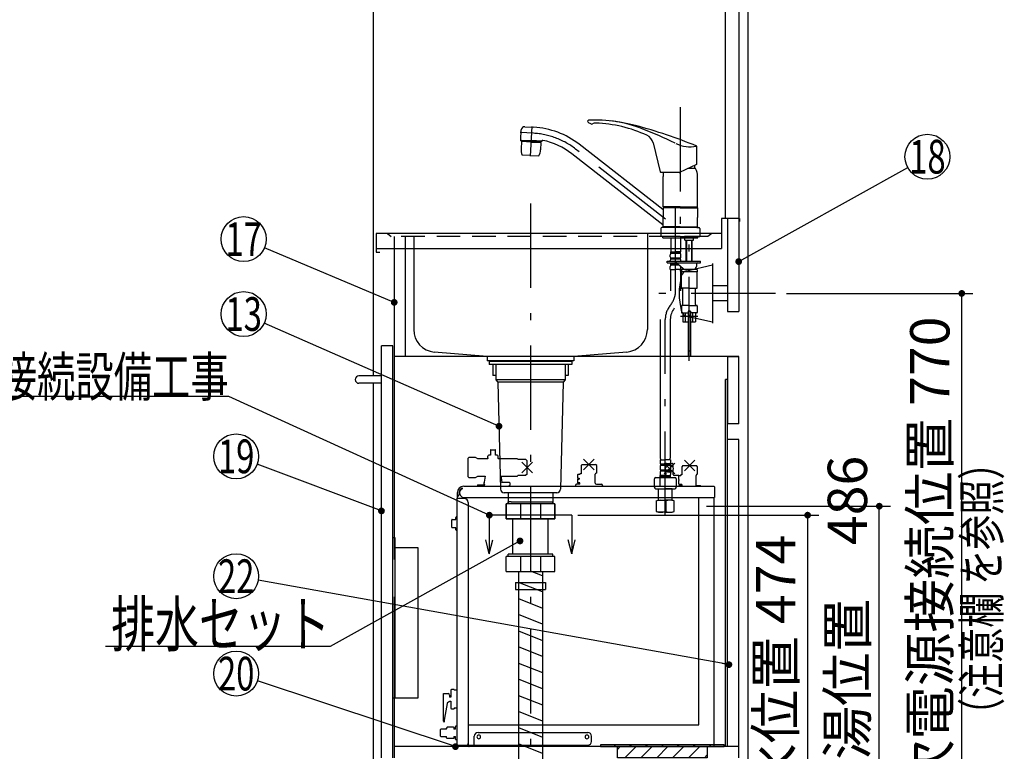
# Model space of a CAD drawing. Units: millimetres. Extents: x 210 to 6060, y -676 to 4222.
# Drawn here: x 2792 to 4107, y 936 to 1913 of the extents above; entities that cross this region are included whole.
import ezdxf

# ---------------------------------------------------------------- set-up
doc = ezdxf.new("R2010")
doc.units = ezdxf.units.MM
doc.header["$LTSCALE"] = 3.75
doc.linetypes.add('DASHDOT', pattern=[50.5, 30, -9, 2.5, -9])
doc.linetypes.add('HIDDEN', pattern=[12.6, 8.4, -4.2])
for name, color, linetype, lineweight in [('1', 7, 'Continuous', 9), ('128', 7, 'Continuous', 9), ('7', 4, 'Continuous', 9), ('8', 6, 'Continuous', 9)]:
    doc.layers.add(name, color=color, linetype=linetype, lineweight=lineweight)
for name, color, linetype, lineweight, true_color in [('17', 132, 'Continuous', 9, 0x00c0c0), ('2', 136, 'Continuous', 9, 0x008080), ('4', 56, 'Continuous', 9, 0x808000), ('5', 96, 'Continuous', 9, 0x008000), ('6', 16, 'Continuous', 9, 0x800000)]:
    doc.layers.add(name, color=color, linetype=linetype, lineweight=lineweight, true_color=true_color)
doc.styles.get("Standard").update_dxf_attribs({"font": 'txt', "bigfont": 'bigfont'})
doc.styles.add('ＭＳ ゴシック', font='txt')
doc.dimstyles.get("Standard").update_dxf_attribs({"dimtxt": 0.18, "dimasz": 0.18, "dimexe": 0.18, "dimexo": 0.0625, "dimgap": 0.09, "dimtad": 0, "dimtih": 1, "dimtoh": 1, "dimdec": 4, "dimzin": 0, "dimdsep": 46, "dimtxsty": 'Standard', "dimcen": 0.09, "dimadec": 0, "dimazin": 0, "dimtfac": 1, "dimtdec": 4, "dimtofl": 0, "dimtmove": 0, "dimatfit": 3, "dimfxl": 1, "dimtolj": 1, "dimtzin": 0, "dimarcsym": 0})

# ---------------------------------------------------------------- blocks, each defined once
blk = doc.blocks.new('G5')
at = {"layer": '1', "color": 7, "linetype": 'Continuous', "lineweight": 30}
for p, q in [((3419.4, 1251.5), (3419.4, 1200)), ((3529.4, 1251.5), (3529.4, 1200)), ((3419.4, 1200), (3414.7, 1218.8)), ((3419.4, 1200), (3424.1, 1218.8)), ((3529.4, 1200), (3524.7, 1218.8)), ((3529.4, 1200), (3534.1, 1218.8))]:
    blk.add_line(p, q, dxfattribs=at)
at = {"layer": '1', "color": 7, "linetype": 'DASHDOT', "lineweight": 30}
blk.add_line((3529.4, 1251.5), (3419.4, 1251.5), dxfattribs=at)
blk = doc.blocks.new('_DOT')
at = {"color": 0}
blk.add_line((-0.5, 0), (-1, 0), dxfattribs=at)
at = {"color": 0, "const_width": 0.5}
blk.add_lwpolyline([(-0.25, 0, 1), (0.25, 0, 1)], format="xyb", close=True, dxfattribs=at)
blk = doc.blocks.new('Dim38')
at = {"layer": '2', "color": 136, "linetype": 'Continuous', "lineweight": 30, "true_color": 0x008080}
for p, q in [((3537.4, 1251.5), (3859.4, 1251.5)), ((3844.4, 1251.5), (3844.4, 777.5)), ((3779.4, 777.5), (3859.4, 777.5))]:
    blk.add_line(p, q, dxfattribs=at)
at = {"layer": '2', "color": 136, "linetype": 'Continuous', "lineweight": 30, "true_color": 0x008080, "xscale": 9, "yscale": 9, "zscale": 9}
for p, rotation in [((3844.4, 1251.5), 89.99999999999959), ((3844.4, 777.5), 269.9999999999998)]:
    blk.add_blockref('_DOT', p, dxfattribs=dict(at, rotation=rotation))
at = {"layer": '2', "color": 136, "linetype": 'Continuous', "lineweight": 9, "true_color": 0x008080, "insert": (3844.4, 1014.5), "char_height": 52.5, "width": 2171.522, "attachment_point": 8, "rotation": 90, "style": 'ＭＳ ゴシック'}
blk.add_mtext('排水位置 474', dxfattribs=at)
blk = doc.blocks.new('G10')
at = {"layer": '7', "color": 4, "linetype": 'Continuous', "lineweight": 30}
for p, q in [((3732.9, 945), (3567.9, 945)), ((3567.9, 945), (3567.9, 942.5)), ((3567.9, 942.5), (3732.9, 942.5)), ((3732.9, 942.5), (3732.9, 945))]:
    blk.add_line(p, q, dxfattribs=at)
blk = doc.blocks.new('G11')
at = {"layer": '7', "color": 4, "linetype": 'Continuous', "lineweight": 30}
for p, q in [((3588, 945), (3585.5, 942.5)), ((3609.2, 945), (3606.7, 942.5)), ((3630.4, 945), (3627.9, 942.5)), ((3651.6, 945), (3649.1, 942.5)), ((3672.8, 945), (3670.3, 942.5)), ((3694.1, 945), (3691.6, 942.5)), ((3715.3, 945), (3712.8, 942.5))]:
    blk.add_line(p, q, dxfattribs=at)
blk = doc.blocks.new('G12')
at = {"layer": '7', "color": 4, "linetype": 'Continuous', "lineweight": 30}
for p, q in [((3594.2, 942.5), (3590.4, 938.6)), ((3615.5, 942.5), (3600.5, 927.5)), ((3636.7, 942.5), (3621.7, 927.5)), ((3657.9, 942.5), (3642.9, 927.5)), ((3679.1, 942.5), (3664.1, 927.5)), ((3700.3, 942.5), (3685.3, 927.5)), ((3710.4, 931.4), (3706.5, 927.5))]:
    blk.add_line(p, q, dxfattribs=at)
blk = doc.blocks.new('G13')
at = {"layer": '7', "color": 4, "linetype": 'Continuous', "lineweight": 30}
for p, q in [((3590.4, 927.5), (3590.4, 942.5)), ((3590.4, 942.5), (3710.4, 942.5)), ((3710.4, 942.5), (3710.4, 927.5)), ((3710.4, 927.5), (3590.4, 927.5))]:
    blk.add_line(p, q, dxfattribs=at)
blk = doc.blocks.new('G15')
at = {"layer": '5', "color": 96, "linetype": 'Continuous', "lineweight": 30, "true_color": 0x008000}
for p, q in [((3290.4, 1221.5), (3293.4, 1221.5)), ((3290.4, 1007.5), (3290.4, 1221.5)), ((3293.4, 1221.5), (3293.4, 1007.5)), ((3324.4, 1208), (3293.4, 1208)), ((3324.4, 1007.5), (3324.4, 1208)), ((3290.4, 1007.5), (3324.4, 1007.5))]:
    blk.add_line(p, q, dxfattribs=at)
blk = doc.blocks.new('Dim46')
at = {"layer": '128', "color": 7, "linetype": 'Continuous', "lineweight": 30}
for p, q in [((3709.4, 1263.5), (3955.1, 1263.5)), ((3940.1, 777.5), (3940.1, 1263.5)), ((3954.2, 777.5), (3955.1, 777.5))]:
    blk.add_line(p, q, dxfattribs=at)
at = {"layer": '128', "color": 7, "linetype": 'Continuous', "lineweight": 30, "xscale": 9, "yscale": 9, "zscale": 9}
for p, rotation in [((3940.1, 1263.5), 89.99999999999949), ((3940.1, 777.5), 269.9999999999998)]:
    blk.add_blockref('_DOT', p, dxfattribs=dict(at, rotation=rotation))
at = {"layer": '128', "color": 7, "linetype": 'Continuous', "lineweight": 9, "insert": (3940.1, 1020.5), "char_height": 52.5, "width": 3203.171, "attachment_point": 8, "rotation": 90, "style": 'ＭＳ ゴシック'}
blk.add_mtext('給水給湯位置\u3000486', dxfattribs=at)
blk = doc.blocks.new('Dim47')
at = {"layer": '4', "color": 56, "linetype": 'Continuous', "lineweight": 30, "true_color": 0x808000}
for p, q in [((3816.4, 1547.5), (4065.2, 1547.5)), ((4050.2, 777.5), (4050.2, 1547.5)), ((3779.4, 777.5), (4065.2, 777.5))]:
    blk.add_line(p, q, dxfattribs=at)
at = {"layer": '4', "color": 56, "linetype": 'Continuous', "lineweight": 30, "true_color": 0x808000, "xscale": 9, "yscale": 9, "zscale": 9}
for p, rotation in [((4050.2, 1547.5), 89.99999999999991), ((4050.2, 777.5), 269.9999999999998)]:
    blk.add_blockref('_DOT', p, dxfattribs=dict(at, rotation=rotation))
at = {"layer": '4', "color": 56, "linetype": 'Continuous', "lineweight": 9, "true_color": 0x808000, "insert": (4050.2, 1162.5), "char_height": 52.5, "width": 3677.239, "attachment_point": 8, "rotation": 90, "style": 'ＭＳ ゴシック'}
blk.add_mtext('一次電源接続位置 770', dxfattribs=at)
blk = doc.blocks.new('G27')
at = {"layer": '17', "color": 132, "linetype": 'Continuous', "lineweight": 30, "true_color": 0x00c0c0}
for p, q in [((3392.1, 1328.7), (3391.1, 1327.7)), ((3401, 1328.7), (3392.1, 1328.7)), ((3404.1, 1326.9), (3401, 1328.7)), ((3417.6, 1330.2), (3417.6, 1330.2)), ((3417.6, 1328), (3417.6, 1330.2)), ((3420.8, 1331.7), (3418.8, 1331.7)), ((3420.8, 1338.2), (3420.8, 1338)), ((3420.8, 1336.5), (3420.8, 1331.7)), ((3420.9, 1337.8), (3421.3, 1337.5)), ((3421.3, 1337), (3420.9, 1336.7)), ((3421.3, 1338.7), (3427.3, 1338.7)), ((3427.4, 1337.5), (3427.8, 1337.8)), ((3427.8, 1336.7), (3427.4, 1337)), ((3427.8, 1338), (3427.8, 1338.2)), ((3427.8, 1331.7), (3427.8, 1336.5)), ((3429.8, 1331.7), (3427.8, 1331.7)), ((3431, 1330.2), (3431, 1330.2)), ((3431.1, 1328), (3431, 1330.2)), ((3391.1, 1302.7), (3391.1, 1327.7)), ((3416.7, 1326.9), (3404.1, 1326.9)), ((3456.8, 1326.9), (3431.9, 1326.9)), ((3457.3, 1326.4), (3456.8, 1326.9)), ((3457.3, 1326.4), (3457.3, 1325.7)), ((3468.3, 1325.7), (3457.3, 1325.7)), ((3462.8, 1322.3), (3476.9, 1308.2)), ((3462.8, 1308.2), (3476.9, 1322.3)), ((3468.3, 1325.7), (3469.8, 1324.2)), ((3469.8, 1306.3), (3469.8, 1324.2)), ((3543.4, 1319.2), (3541.9, 1317.7)), ((3541.9, 1317.7), (3541.9, 1306.9)), ((3543.4, 1319.2), (3561.3, 1319.2)), ((3543.4, 1319.2), (3561.3, 1319.2)), ((3545.3, 1326.3), (3559.4, 1312.1)), ((3545.3, 1312.1), (3559.4, 1326.3)), ((3562.8, 1317.7), (3561.3, 1319.2)), ((3562.8, 1308.2), (3562.8, 1317.7)), ((3652.9, 1320.7), (3667, 1306.5)), ((3652.9, 1306.5), (3667, 1320.7)), ((3654.9, 1319.6), (3654.9, 1314.6)), ((3655.9, 1320.6), (3663.9, 1320.6)), ((3664.9, 1314.6), (3664.9, 1319.6)), ((3678, 1317.6), (3676.5, 1316.1)), ((3676.5, 1316.1), (3676.5, 1305.3)), ((3678, 1317.6), (3695.9, 1317.6)), ((3679.9, 1324.7), (3694, 1310.5)), ((3679.9, 1310.5), (3694, 1324.7)), ((3697.4, 1316.1), (3695.9, 1317.6)), ((3697.4, 1306.1), (3697.4, 1316.1)), ((3391.1, 1302.7), (3392.1, 1301.7)), ((3392.1, 1301.7), (3401, 1301.7)), ((3401, 1301.7), (3404.1, 1303.5)), ((3404.1, 1303.5), (3414, 1303.5)), ((3414, 1303.5), (3412.1, 1293.1)), ((3434.7, 1303.5), (3435.1, 1301.3)), ((3434.7, 1303.5), (3456.8, 1303.5)), ((3456.8, 1303.5), (3457.3, 1304)), ((3457.3, 1304.8), (3457.3, 1304)), ((3457.3, 1304.8), (3468.3, 1304.8)), ((3469.8, 1306.3), (3468.3, 1304.8)), ((3537.8, 1305.7), (3537.3, 1305.2)), ((3537.3, 1305.2), (3537.3, 1300.8)), ((3540.3, 1305.7), (3537.8, 1305.7)), ((3540.3, 1305.7), (3540.3, 1306.9)), ((3541.9, 1306.9), (3540.3, 1306.9)), ((3560.8, 1294.2), (3560.8, 1306.2)), ((3562.3, 1307.7), (3562.8, 1308.2)), ((3647, 1303.6), (3647, 1290.2)), ((3653.9, 1304.6), (3648, 1304.6)), ((3654.9, 1312.6), (3654.9, 1305.6)), ((3664.9, 1305.6), (3664.9, 1312.6)), ((3671.8, 1304.6), (3665.9, 1304.6)), ((3672.4, 1304.1), (3671.9, 1303.6)), ((3671.9, 1303.6), (3671.9, 1299.2)), ((3674.9, 1304.1), (3672.4, 1304.1)), ((3674.9, 1304.1), (3674.9, 1305.3)), ((3676.5, 1305.3), (3674.9, 1305.3)), ((3695.4, 1291.1), (3695.4, 1304.6)), ((3697.4, 1306.1), (3696.9, 1306.1)), ((3385.3, 1290.2), (3719.1, 1290.2)), ((3403.5, 1292.2), (3413.3, 1292.2)), ((3403.5, 1292.2), (3403.5, 1290.2)), ((3412.1, 1293.1), (3412.2, 1293)), ((3412.7, 1292.5), (3412.2, 1293)), ((3413.3, 1292.5), (3412.7, 1292.5)), ((3413.3, 1292.2), (3413.3, 1292.5)), ((3446.5, 1295.2), (3436.1, 1295.2)), ((3445.6, 1290.2), (3445.6, 1290.3)), ((3445.6, 1290.2), (3445.6, 1290.3)), ((3447, 1294.7), (3446.5, 1295.2)), ((3447, 1294.7), (3447, 1293.2)), ((3534.3, 1291.2), (3534.3, 1290.2)), ((3540.3, 1292.7), (3535.8, 1292.7)), ((3537.3, 1300.8), (3537.8, 1300.8)), ((3537.3, 1299.6), (3537.3, 1295.2)), ((3537.3, 1299.6), (3537.8, 1299.6)), ((3537.8, 1294.7), (3537.3, 1295.2)), ((3537.8, 1300.8), (3539.3, 1300.8)), ((3537.8, 1299.6), (3539.3, 1299.6)), ((3540.3, 1294.7), (3537.8, 1294.7)), ((3539.3, 1300.8), (3539.3, 1299.6)), ((3540.3, 1292.7), (3540.3, 1294.7)), ((3562.3, 1292.7), (3568.8, 1292.7)), ((3570.3, 1291.2), (3570.3, 1290.2)), ((3671.9, 1299.2), (3672.4, 1299.2)), ((3671.9, 1298), (3672.4, 1298)), ((3671.9, 1298), (3671.9, 1293.6)), ((3671.9, 1293.6), (3672.4, 1293.1)), ((3672.4, 1299.2), (3672.8, 1299.2)), ((3672.4, 1298), (3672.8, 1298)), ((3672.4, 1293.1), (3674.9, 1293.1)), ((3672.4, 1290.6), (3672.9, 1291.1)), ((3672.4, 1290.2), (3672.4, 1290.6)), ((3672.8, 1298), (3672.8, 1299.2)), ((3672.8, 1293.1), (3672.8, 1291)), ((3676.4, 1291.1), (3672.9, 1291.1)), ((3674.9, 1292.6), (3674.9, 1293.1)), ((3676.4, 1292.6), (3674.9, 1292.6)), ((3676.4, 1292.6), (3676.4, 1291.1)), ((3695.4, 1291.1), (3700.9, 1291.1)), ((3701.4, 1290.6), (3700.9, 1291.1)), ((3701.4, 1290.2), (3701.4, 1290.6)), ((3719.9, 1289.4), (3719.9, 1275.2)), ((3376.7, 1275.2), (3376.7, 1281.6)), ((3379.2, 1281.8), (3379.2, 1280.2)), ((3380.2, 1280.2), (3380.2, 1283.1)), ((3383.8, 1286.7), (3383.8, 1287.7)), ((3376.3, 944.3), (3376.3, 1274.3)), ((3386.3, 1273.6), (3376.3, 1273.6)), ((3376.6, 1274.6), (3376.8, 1274.6)), ((3376.7, 1275.2), (3376.9, 1275.2)), ((3376.9, 1274.7), (3376.9, 1275.2)), ((3385.2, 1275.2), (3719.9, 1275.2)), ((3391.3, 1268.6), (3391.3, 945.5)), ((3699.3, 972.1), (3699.3, 1275.2)), ((3719.3, 1275.2), (3719.3, 942.5)), ((3375.5, 1249.3), (3376.3, 1249.3)), ((3369.3, 1235.5), (3369.3, 1245.1)), ((3370, 1245.8), (3374.6, 1245.8)), ((3374.8, 1246), (3374.8, 1248.6)), ((3374.6, 1234.8), (3370, 1234.8)), ((3374.8, 1232), (3374.8, 1234.7)), ((3376.3, 1231.3), (3375.5, 1231.3)), ((3358.3, 1013.4), (3364.3, 1013.4)), ((3358.3, 976.4), (3358.3, 1013.4)), ((3367.8, 1017.7), (3367.8, 1008.4)), ((3372.6, 1018.7), (3368.8, 1018.7)), ((3372.6, 1018.7), (3372.6, 1017.7)), ((3376.3, 1017.7), (3372.6, 1017.7)), ((3362.9, 999.9), (3359.6, 980.7)), ((3366.3, 1011.4), (3366.3, 1008.4)), ((3367.8, 1008.4), (3366.3, 1008.4)), ((3366.3, 1003.4), (3367.8, 1003.4)), ((3367.8, 1003.4), (3367.8, 994.1)), ((3368.8, 993.1), (3372.6, 993.1)), ((3372.6, 994.1), (3372.6, 993.1)), ((3372.6, 994.1), (3376.3, 994.1)), ((3359.3, 978.1), (3359.3, 975.4)), ((3354.7, 965.9), (3354.2, 965.4)), ((3354.2, 956.4), (3354.2, 965.4)), ((3362.2, 965.9), (3354.7, 965.9)), ((3363.2, 968.4), (3362.2, 967.4)), ((3362.2, 965.9), (3362.2, 967.4)), ((3371.7, 968.4), (3363.2, 968.4)), ((3372.2, 967.9), (3371.7, 968.4)), ((3372.2, 967.9), (3372.2, 967.3)), ((3372.2, 967.3), (3372.2, 965.9)), ((3374.2, 965.9), (3372.2, 965.9)), ((3374.2, 965.9), (3374.2, 969.4)), ((3376.3, 969.9), (3374.7, 969.9)), ((3391.3, 971.6), (3698.7, 971.6)), ((3404.3, 961.5), (3550.8, 961.5)), ((3354.2, 956.4), (3354.7, 955.9)), ((3354.7, 955.9), (3362.2, 955.9)), ((3362.2, 954.4), (3362.2, 955.9)), ((3371.7, 953.4), (3363.2, 953.4)), ((3371.7, 953.4), (3372.2, 953.9)), ((3372.2, 955.9), (3372.2, 953.9)), ((3372.2, 955.9), (3374.2, 955.9)), ((3374.2, 952.4), (3374.2, 955.9)), ((3374.7, 951.9), (3376.3, 951.9)), ((3399.3, 944.5), (3399.3, 956.5)), ((3555.8, 949.5), (3555.8, 956.5)), ((3376.3, 944.5), (3550.8, 944.5)), ((3376.9, 944.5), (3376.9, 944.3)), ((3377.1, 944.1), (3391.3, 944.1)), ((3377.1, 943.5), (3391.3, 943.5)), ((3391.3, 944.1), (3391.3, 943.5)), ((3391.9, 944.1), (3391.9, 943.3)), ((3719.3, 942.5), (3392.7, 942.5))]:
    blk.add_line(p, q, dxfattribs=at)
for points in [[(3417.6, 1328), (3417.5, 1327.6), (3417.2, 1327.1), (3416.9, 1326.9), (3416.7, 1326.9)], [(3431.9, 1326.9), (3432, 1326.9), (3431.8, 1326.9), (3431.4, 1327.1), (3431.1, 1327.6), (3431.1, 1328)], [(3412.3, 1294.2), (3412.4, 1294.5), (3412.5, 1295.3)], [(3435.1, 1301.3), (3435.6, 1298.4), (3435.8, 1297.4), (3435.9, 1296.5), (3436, 1296.2), (3436, 1296.2)], [(3436, 1296.2), (3436, 1295.9), (3436.1, 1295.3)], [(3447, 1293.2), (3446.9, 1292.6), (3446.8, 1292.1), (3446.7, 1291.5), (3446.5, 1291.1), (3446.2, 1290.7), (3445.9, 1290.4), (3445.6, 1290.3), (3445.2, 1290.2)], [(3698.7, 971.6), (3698.7, 971.6), (3698.7, 971.6), (3698.7, 971.6), (3698.8, 971.6), (3698.8, 971.6), (3698.8, 971.6), (3698.8, 971.6), (3698.8, 971.6), (3698.8, 971.6), (3698.8, 971.6), (3698.8, 971.6), (3698.8, 971.6), (3698.8, 971.6), (3698.8, 971.6), (3698.8, 971.6), (3698.9, 971.6), (3698.9, 971.6), (3698.9, 971.6), (3698.9, 971.6), (3698.9, 971.6), (3698.9, 971.6), (3698.9, 971.6), (3698.9, 971.6), (3698.9, 971.6), (3698.9, 971.6), (3698.9, 971.6), (3698.9, 971.6), (3698.9, 971.6), (3698.9, 971.6), (3699, 971.6), (3699, 971.6), (3699, 971.6), (3699, 971.6), (3699, 971.6), (3699, 971.6), (3699, 971.6), (3699, 971.6), (3699, 971.6), (3699, 971.6), (3699, 971.6), (3699, 971.6), (3699, 971.6), (3699, 971.6), (3699, 971.6), (3699.1, 971.6), (3699.1, 971.6), (3699.1, 971.6), (3699.1, 971.6), (3699.1, 971.6), (3699.1, 971.6), (3699.1, 971.6), (3699.1, 971.6), (3699.1, 971.6), (3699.1, 971.6), (3699.1, 971.6), (3699.1, 971.7), (3699.1, 971.7), (3699.1, 971.7), (3699.1, 971.7), (3699.1, 971.7), (3699.1, 971.7), (3699.1, 971.7), (3699.1, 971.7), (3699.2, 971.7), (3699.2, 971.7), (3699.2, 971.7), (3699.2, 971.7), (3699.2, 971.7), (3699.2, 971.7), (3699.2, 971.7), (3699.2, 971.7), (3699.2, 971.7), (3699.2, 971.7), (3699.2, 971.7), (3699.2, 971.7), (3699.2, 971.7), (3699.2, 971.8), (3699.2, 971.8), (3699.2, 971.8), (3699.2, 971.8), (3699.2, 971.8), (3699.2, 971.8), (3699.2, 971.8), (3699.2, 971.8), (3699.2, 971.8), (3699.2, 971.8), (3699.2, 971.8), (3699.2, 971.8), (3699.2, 971.8), (3699.2, 971.8), (3699.3, 971.8), (3699.3, 971.8), (3699.3, 971.9), (3699.3, 971.9), (3699.3, 971.9), (3699.3, 971.9), (3699.3, 971.9), (3699.3, 971.9), (3699.3, 971.9), (3699.3, 971.9), (3699.3, 971.9), (3699.3, 971.9), (3699.3, 971.9), (3699.3, 971.9), (3699.3, 971.9), (3699.3, 971.9), (3699.3, 972), (3699.3, 972), (3699.3, 972), (3699.3, 972), (3699.3, 972), (3699.3, 972), (3699.3, 972), (3699.3, 972), (3699.3, 972), (3699.3, 972), (3699.3, 972), (3699.3, 972), (3699.3, 972), (3699.3, 972.1), (3699.3, 972.1), (3699.3, 972.1), (3699.3, 972.1), (3699.3, 972.1), (3699.3, 972.1), (3699.3, 972.1), (3699.3, 972.1), (3699.3, 972.1)]]:
    blk.add_lwpolyline(points, dxfattribs=at)
blk.add_circle((3659.9, 1313.6), 5.1, dxfattribs=at)
for centre, radius, start, end in [((3419.1, 1330.2), 1.5, 101.537, 180), ((3421.3, 1338.2), 0.5, 90, 180), ((3421.1, 1338), 0.3, 180, 225), ((3421.1, 1336.5), 0.3, 135, 180), ((3421.1, 1337.2), 0.3, 315, 45), ((3427.3, 1338.2), 0.5, 0, 90), ((3427.6, 1337.2), 0.3, 135, 225), ((3427.5, 1338), 0.3, 315, 0), ((3427.5, 1336.5), 0.3, 0, 45), ((3429.5, 1330.2), 1.5, 0, 78.463), ((3655.9, 1319.6), 1, 90, 180), ((3663.9, 1319.6), 1, 0, 90), ((3562.3, 1306.2), 1.5, 90.573, 180), ((3648, 1303.6), 1, 90, 180), ((3653.9, 1305.6), 1, 270, 0), ((3665.9, 1305.6), 1, 180, 270), ((3671.8, 1303.6), 1, 30, 90), ((3696.9, 1304.6), 1.5, 90, 180), ((3385.3, 1281.6), 8.6, 90, 180), ((3435.8, 1295.3), 0.3, 342.4576, 9.3834), ((3535.8, 1291.2), 1.5, 90, 180), ((3562.3, 1294.2), 1.5, 180, 270), ((3568.8, 1291.2), 1.5, 0, 90), ((3719.1, 1289.4), 0.8, 75.5225, 90), ((3719.1, 1289.4), 0.8, 0, 75.5225), ((3374.2, 1280.2), 5, 300.3334, 311.3034), ((3374.2, 1280.2), 5, 311.2999, 0), ((3385.3, 1281.8), 6.1, 104.2351, 180), ((3383.8, 1283.1), 3.6, 90, 180), ((3385.2, 1280.2), 5, 180, 270), ((3376.6, 1274.3), 0.3, 90, 180), ((3376.8, 1274.7), 0.1, 270, 0), ((3386.3, 1268.6), 5, 0, 90), ((3375.5, 1248.6), 0.7, 90, 180), ((3370, 1245.1), 0.7, 90, 180), ((3374.6, 1246), 0.2, 270, 0), ((3370, 1235.5), 0.7, 180, 270), ((3374.6, 1234.6), 0.2, 0, 90), ((3375.5, 1232), 0.7, 180, 270), ((3364.3, 1011.4), 2, 0, 90), ((3368.8, 1017.7), 1, 90, 180), ((3365.9, 999.4), 3, 97.6056, 170.1342), ((3365.3, 1003.4), 1, 277.6056, 0), ((3368.8, 994.1), 1, 180, 270), ((3359.3, 976.4), 1, 180, 270), ((3374.3, 978.1), 15, 170.1342, 180.0135), ((3374.7, 969.4), 0.5, 90, 180), ((3404.3, 956.5), 5, 90, 180), ((3550.8, 956.5), 5, 0, 90), ((3367.8, 958.9), 7.15, 218.6808, 230.1438), ((3374.7, 952.4), 0.5, 180, 270), ((3405.3, 955.5), 2.5, 90.0042, 270.0042), ((3405.3, 955.5), 2.5, 270, 90), ((3549.8, 955.5), 2.5, 90.0042, 270.0042), ((3549.8, 955.5), 2.5, 270, 90), ((3550.8, 949.5), 5, 270, 0), ((3377.1, 944.3), 0.8, 179.7961, 270), ((3377.1, 944.3), 0.2, 180, 270), ((3389.3, 946.5), 2, 270, 0), ((3393.3, 945.5), 2, 180, 225.573), ((3392.7, 943.3), 0.8, 180, 270)]:
    blk.add_arc(centre, radius, start, end, dxfattribs=at)

msp = doc.modelspace()

# ---------------------------------------------------------------- linework, layer by layer
at = {"layer": '1', "color": 7, "linetype": 'Continuous', "lineweight": 30}
for p, q in [((3264.386, 2677.5), (3264.386, 1437.5)), ((3734.386, 2677.5), (3734.386, 1647.5)), ((3752.386, 2677.5), (3752.386, 1647.5)), ((3764.386, 2677.5), (3764.386, 777.5)), ((3737.386, 1647.5), (3737.386, 1523.5)), ((3752.386, 1647.5), (3752.386, 1523.5)), ((3292.386, 1623.5), (3292.386, 1192.5)), ((3307.386, 1463.5), (3307.386, 1623.5)), ((3290.386, 1477.5), (3275.386, 1477.5)), ((3275.386, 927.5), (3275.386, 1477.5)), ((3290.386, 927.5), (3290.386, 1477.5)), ((3752.386, 1463.5), (3292.386, 1463.5)), ((3264.386, 1427.5), (3264.386, 777.5)), ((3292.386, 1142.5), (3292.386, 927.5)), ((3652.386, 942.5), (3292.386, 942.5))]:
    msp.add_line(p, q, dxfattribs=at)
for points in [[(3752.386, 1590), (3978.162, 1715.431)], [(3292.386, 1535.548), (3119.044, 1608.379)], [(3419.386, 1251.5), (3071.386, 1410), (2651.386, 1410)], [(3275.386, 1257.166), (3109.472, 1319.456)], [(3739.312, 1051.988), (3110.915, 1164.703)], [(3374.165, 942.5), (3109.849, 1030.521)]]:
    msp.add_lwpolyline(points, dxfattribs=at)
for centre in [(4004.386, 1730), (3091.386, 1620), (3081.386, 1330), (3081.386, 1170), (3081.386, 1040)]:
    msp.add_circle(centre, 30, dxfattribs=at)
at = {"layer": '128', "color": 7, "linetype": 'DASHDOT', "lineweight": 30}
for p, q in [((3674.386, 1796.058), (3674.386, 1617.733)), ((3478.196, 1761.31), (3460.73, 1762.226)), ((3474.335, 1730.684), (3476.42, 1770.456)), ((3654.42, 1646.579), (3534.529, 1740.248)), ((3668.086, 1550.947), (3668.086, 1671.184)), ((3686.386, 1457.319), (3686.386, 1643.149)), ((3654.386, 1250.663), (3654.386, 1512.785)), ((3697.684, 1516.501), (3674.597, 1516.501))]:
    msp.add_line(p, q, dxfattribs=at)
at = {"layer": '128', "color": 7, "linetype": 'Continuous', "lineweight": 30}
for p, q in [((3461.353, 1752.38), (3462.052, 1765.726)), ((3466.694, 1769.923), (3478.863, 1769.286)), ((3461.29, 1751.179), (3461.343, 1752.178)), ((3461.29, 1751.179), (3475.371, 1750.441)), ((3461.343, 1752.178), (3475.423, 1751.444)), ((3462.336, 1750.111), (3461.832, 1740.505)), ((3462.546, 1750.3), (3462.336, 1750.111)), ((3475.317, 1749.425), (3462.336, 1750.111)), ((3475.328, 1749.625), (3462.546, 1750.3)), ((3465.435, 1750.962), (3465.392, 1750.149)), ((3475.318, 1749.434), (3488.3, 1748.749)), ((3475.328, 1749.634), (3488.111, 1748.959)), ((3489.452, 1749.704), (3475.371, 1750.441)), ((3489.504, 1750.702), (3475.423, 1751.449)), ((3485.307, 1749.921), (3485.265, 1749.109)), ((3488.3, 1748.749), (3487.796, 1739.144)), ((3488.3, 1748.749), (3488.111, 1748.959)), ((3489.452, 1749.704), (3489.509, 1750.792)), ((3650.902, 1659.48), (3539.454, 1746.552)), ((3638.191, 1748.447), (3647.463, 1709.824)), ((3696.462, 1719.879), (3696.462, 1744.047)), ((3474.386, 1731.654), (3463.151, 1732.243)), ((3474.386, 1731.654), (3485.621, 1731.065)), ((3651.271, 1638.887), (3529.603, 1733.944)), ((3673.656, 1709.245), (3696.462, 1719.879)), ((3694.886, 1714.202), (3684.287, 1714.202)), ((3693.386, 1718.445), (3693.386, 1714.202)), ((3672.811, 1709.057), (3648.436, 1709.057)), ((3651.386, 1663.102), (3651.386, 1703.774)), ((3697.386, 1663.102), (3697.386, 1703.774)), ((3674.386, 1663.102), (3651.386, 1663.102)), ((3651.386, 1663.102), (3651.886, 1662.602)), ((3651.686, 1661.9), (3651.386, 1661.6)), ((3674.386, 1661.6), (3651.386, 1661.6)), ((3651.386, 1661.6), (3651.386, 1648.949)), ((3655.436, 1661.9), (3651.686, 1661.9)), ((3674.386, 1662.602), (3651.886, 1662.602)), ((3651.886, 1662.4), (3651.886, 1661.9)), ((3674.386, 1662.4), (3651.886, 1662.4)), ((3674.386, 1661.9), (3652.386, 1661.9)), ((3654.436, 1662.602), (3654.436, 1662.4)), ((3674.386, 1663.102), (3697.386, 1663.102)), ((3674.386, 1662.602), (3696.886, 1662.602)), ((3674.386, 1662.4), (3696.886, 1662.4)), ((3674.386, 1661.9), (3697.086, 1661.9)), ((3674.386, 1661.6), (3697.386, 1661.6)), ((3694.336, 1662.602), (3694.336, 1662.4)), ((3696.886, 1662.602), (3697.386, 1663.102)), ((3696.886, 1662.4), (3696.886, 1661.9)), ((3697.086, 1661.9), (3697.386, 1661.6)), ((3697.386, 1661.6), (3697.386, 1648.95)), ((3651.386, 1636.3), (3651.386, 1648.949)), ((3697.386, 1636.3), (3697.386, 1648.95)), ((3648.386, 1634.3), (3648.386, 1623.5)), ((3652.086, 1635.5), (3649.586, 1635.5)), ((3674.386, 1636.3), (3651.386, 1636.3)), ((3651.386, 1636.3), (3651.686, 1636)), ((3674.386, 1636), (3651.686, 1636)), ((3651.886, 1636), (3651.886, 1635.5)), ((3674.386, 1635.5), (3651.886, 1635.5)), ((3674.386, 1636.3), (3697.386, 1636.3)), ((3674.386, 1636), (3697.086, 1636)), ((3696.886, 1635.5), (3674.386, 1635.5)), ((3693.336, 1636), (3696.386, 1636)), ((3694.336, 1636), (3696.386, 1636)), ((3694.336, 1636), (3697.086, 1636)), ((3694.636, 1636.3), (3697.386, 1636.3)), ((3696.686, 1635.5), (3699.186, 1635.5)), ((3696.886, 1636), (3696.886, 1635.5)), ((3697.386, 1636.3), (3697.086, 1636)), ((3700.386, 1634.3), (3700.386, 1623.5)), ((3674.386, 1623.5), (3648.386, 1623.5)), ((3650.886, 1621.501), (3650.886, 1623.5)), ((3650.886, 1621.501), (3668.086, 1621.501)), ((3661.586, 1621.501), (3661.586, 1603.201)), ((3668.086, 1621.501), (3686.386, 1621.501)), ((3674.386, 1623.5), (3700.386, 1623.5)), ((3674.586, 1621.501), (3674.586, 1603.201)), ((3680.536, 1618.701), (3680.536, 1621.501)), ((3680.536, 1618.701), (3680.736, 1618.501)), ((3680.736, 1618.501), (3686.386, 1618.501)), ((3682.386, 1592.002), (3682.386, 1618.501)), ((3683.063, 1592.002), (3683.063, 1618.501)), ((3686.386, 1621.501), (3697.886, 1621.501)), ((3686.386, 1618.501), (3692.036, 1618.501)), ((3689.71, 1592.002), (3689.71, 1618.501)), ((3690.386, 1592.002), (3690.386, 1618.501)), ((3692.036, 1618.501), (3692.236, 1618.701)), ((3692.236, 1618.701), (3692.236, 1621.501)), ((3697.886, 1621.501), (3697.886, 1623.5)), ((3661.086, 1596.351), (3661.086, 1599.151)), ((3661.086, 1590.501), (3661.086, 1591.351)), ((3661.886, 1602.901), (3661.586, 1603.201)), ((3661.686, 1600.901), (3661.686, 1602.901)), ((3661.686, 1602.901), (3668.086, 1602.901)), ((3674.486, 1602.401), (3661.686, 1602.401)), ((3674.486, 1600.901), (3661.686, 1600.901)), ((3661.686, 1593.101), (3661.686, 1594.601)), ((3674.486, 1594.601), (3661.686, 1594.601)), ((3674.486, 1593.101), (3661.686, 1593.101)), ((3662.186, 1602.901), (3668.086, 1602.901)), ((3674.486, 1602.901), (3668.086, 1602.901)), ((3673.986, 1602.901), (3668.086, 1602.901)), ((3674.286, 1602.901), (3674.586, 1603.201)), ((3674.486, 1600.901), (3674.486, 1602.901)), ((3674.486, 1593.101), (3674.486, 1594.601)), ((3675.086, 1596.351), (3675.086, 1599.151)), ((3675.086, 1590.501), (3675.086, 1591.351)), ((3682.386, 1590.501), (3682.386, 1592.002)), ((3683.063, 1590.501), (3683.063, 1592.002)), ((3689.71, 1590.501), (3689.71, 1592.002)), ((3690.386, 1590.501), (3690.386, 1592.002)), ((3657.086, 1588.501), (3657.086, 1590.501)), ((3657.086, 1590.501), (3701.386, 1590.501)), ((3657.086, 1588.501), (3701.386, 1588.501)), ((3661.086, 1579.501), (3661.086, 1583.551)), ((3661.086, 1579.501), (3668.086, 1579.501)), ((3661.686, 1585.301), (3661.686, 1586.801)), ((3671.437, 1586.801), (3661.686, 1586.801)), ((3673.057, 1585.301), (3661.686, 1585.301)), ((3675.086, 1579.501), (3668.086, 1579.501)), ((3671.04, 1587.169), (3678.168, 1580.567)), ((3675.086, 1579.501), (3675.086, 1583.422)), ((3675.886, 1579.501), (3675.886, 1576.501)), ((3686.386, 1579.501), (3675.886, 1579.501)), ((3696.886, 1579.501), (3686.386, 1579.501)), ((3695.886, 1586.501), (3695.886, 1583.501)), ((3696.886, 1579.501), (3696.886, 1576.501)), ((3701.386, 1588.501), (3701.386, 1590.501)), ((3661.386, 1577.07), (3661.386, 1550.947)), ((3674.786, 1577.07), (3674.786, 1550.947)), ((3696.886, 1576.501), (3675.886, 1576.501)), ((3675.886, 1555.001), (3675.886, 1576.501)), ((3696.886, 1555.001), (3696.886, 1576.501)), ((3686.386, 1554.501), (3676.386, 1554.501)), ((3677.886, 1532.501), (3677.886, 1553.501)), ((3686.386, 1554.501), (3696.386, 1554.501)), ((3694.886, 1532.501), (3694.886, 1553.501)), ((3675.886, 1531.001), (3675.886, 1522.001)), ((3686.386, 1531.501), (3676.386, 1531.501)), ((3686.386, 1531.501), (3696.386, 1531.501)), ((3696.886, 1531.001), (3696.886, 1522.001)), ((3647.686, 1512.785), (3647.686, 1327.734)), ((3661.086, 1512.785), (3661.086, 1327.734)), ((3676.386, 1521.501), (3684.886, 1521.501)), ((3677.886, 1521.501), (3677.886, 1509.501)), ((3681.479, 1509.501), (3681.479, 1521.501)), ((3684.886, 1523.701), (3684.886, 1509.501)), ((3687.836, 1523.501), (3684.936, 1523.501)), ((3684.936, 1523.501), (3684.936, 1463.501)), ((3687.586, 1524.001), (3685.186, 1524.001)), ((3687.836, 1523.501), (3687.836, 1463.501)), ((3687.886, 1523.701), (3687.886, 1509.501)), ((3696.386, 1521.501), (3687.886, 1521.501)), ((3691.294, 1509.501), (3691.294, 1521.501)), ((3694.886, 1521.501), (3694.886, 1509.501)), ((3677.886, 1509.501), (3684.886, 1509.501)), ((3687.886, 1509.501), (3694.886, 1509.501)), ((3687.836, 1463.501), (3684.936, 1463.501)), ((3647.386, 1325.303), (3647.386, 1321.253)), ((3647.386, 1325.303), (3654.386, 1325.303)), ((3647.386, 1316.253), (3647.386, 1313.453)), ((3647.986, 1319.503), (3647.986, 1318.003)), ((3660.786, 1319.503), (3647.986, 1319.503)), ((3660.786, 1318.003), (3647.986, 1318.003)), ((3661.386, 1325.303), (3654.386, 1325.303)), ((3660.786, 1319.503), (3660.786, 1318.003)), ((3661.386, 1325.303), (3661.386, 1321.253)), ((3661.386, 1316.253), (3661.386, 1313.453)), ((3641.886, 1301.845), (3654.386, 1301.845)), ((3647.386, 1308.453), (3647.386, 1305.653)), ((3647.986, 1311.703), (3647.986, 1310.203)), ((3660.786, 1311.703), (3647.986, 1311.703)), ((3660.786, 1310.203), (3647.986, 1310.203)), ((3647.986, 1303.903), (3647.986, 1301.903)), ((3660.786, 1303.903), (3647.986, 1303.903)), ((3660.786, 1302.403), (3647.986, 1302.403)), ((3654.386, 1301.845), (3666.886, 1301.845)), ((3660.786, 1311.703), (3660.786, 1310.203)), ((3660.786, 1303.903), (3660.786, 1301.903)), ((3661.386, 1308.453), (3661.386, 1305.653)), ((3639.886, 1288.845), (3639.886, 1299.845)), ((3668.886, 1299.845), (3668.886, 1288.845)), ((3641.886, 1286.845), (3654.386, 1286.845)), ((3645.43, 1286.845), (3645.386, 1286.801)), ((3645.386, 1286.801), (3654.386, 1286.801)), ((3645.386, 1271.501), (3645.386, 1286.801)), ((3654.386, 1286.845), (3666.886, 1286.845)), ((3663.386, 1286.801), (3654.386, 1286.801)), ((3663.342, 1286.845), (3663.386, 1286.801)), ((3663.386, 1271.501), (3663.386, 1286.801)), ((3642.386, 1270.697), (3645.386, 1271.501)), ((3642.386, 1270.697), (3642.386, 1256.41)), ((3642.386, 1270.697), (3643.03, 1270.697)), ((3645.386, 1271.501), (3654.386, 1271.501)), ((3645.386, 1271.501), (3654.386, 1271.501)), ((3653.742, 1270.697), (3653.742, 1256.394)), ((3653.742, 1270.697), (3653.742, 1256.394)), ((3653.742, 1270.697), (3655.03, 1270.697)), ((3663.386, 1271.501), (3654.386, 1271.501)), ((3655.03, 1270.697), (3655.03, 1256.394)), ((3666.386, 1270.697), (3663.386, 1271.501)), ((3665.742, 1270.697), (3666.386, 1270.697)), ((3666.386, 1256.394), (3666.386, 1270.697)), ((3642.386, 1256.41), (3643.03, 1256.41)), ((3642.386, 1256.41), (3645.386, 1255.501)), ((3654.386, 1255.501), (3645.386, 1255.501)), ((3653.742, 1256.394), (3655.03, 1256.394)), ((3654.386, 1255.501), (3663.386, 1255.501)), ((3663.386, 1255.501), (3666.386, 1256.394)), ((3665.742, 1256.394), (3666.386, 1256.394))]:
    msp.add_line(p, q, dxfattribs=at)
at = {"layer": '128', "color": 7, "linetype": 'HIDDEN', "lineweight": 30}
for p, q in [((3687.836, 1518.101), (3684.936, 1518.101)), ((3687.836, 1470.501), (3684.936, 1470.501))]:
    msp.add_line(p, q, dxfattribs=at)
at = {"layer": '128', "color": 7, "linetype": 'Continuous', "lineweight": 30}
for centre, radius, start, end in [((3552.133, 1777.206), 1.5, 93.237577, 237.259946), ((3567.547, 1801.178), 30, 237.259946, 246.537464), ((3561.649, 1608.975), 170, 68.674086, 93.237577), ((3561.257, 1766.993), 8, 87.738937, 122.169123), ((3554.472, 1595.127), 180, 65.229117, 87.738937), ((3553.737, 1539.423), 240, 75.263117, 83.510077), ((3466.542, 1765.426), 4.5, 87, 177), ((3472.963, 1661.447), 108, 52, 87.000002), ((3556.199, 1775.035), 1.5, 246.537464, 302.169123), ((3451.985, 1152.582), 640, 67.542682, 75.263117), ((3390.723, 1171.157), 640, 64.386816, 68.674086), ((3461.553, 1752.369), 0.2, 177, 267), ((3490.507, 1750.74), 1, 78.883856, 177.017346), ((3472.963, 1661.447), 92, 52, 78.883856), ((3623.605, 1744.945), 15, 13.5, 65.229117), ((3481.805, 1739.458), 20, 176.999937, 201.146785), ((3467.824, 1740.191), 20, 332.853089, 356.999937), ((3688.067, 1788.257), 45, 244.273369, 280.321486), ((3694.962, 1743.043), 1.5, 0, 67.632664), ((3648.436, 1710.057), 1, 193.5, 270), ((3672.811, 1711.057), 2, 270, 295), ((3674.386, 1703.774), 23, 0, 26.962389), ((3695.462, 1720.516), 1, 295, 0), ((3674.386, 1703.774), 23, 166.71924, 180), ((3651.086, 1659.717), 0.3, 232, 0), ((3649.586, 1634.3), 1.2, 90, 180), ((3651.086, 1638.651), 0.3, 0, 52), ((3699.186, 1634.3), 1.2, 0, 90), ((3663.938, 1599.151), 2.852, 142.150711, 180), ((3663.938, 1596.351), 2.852, 180, 217.849289), ((3663.938, 1591.351), 2.852, 142.150711, 180), ((3672.234, 1599.151), 2.852, 360, 37.849289), ((3672.234, 1596.351), 2.852, 322.150711, 0), ((3672.234, 1591.351), 2.852, 360, 37.849289), ((3663.938, 1588.551), 2.852, 180, 217.849289), ((3663.938, 1583.551), 2.852, 142.150711, 180), ((3671.386, 1577.07), 10, 165.930132, 180), ((3667.642, 1583.501), 5, 47.193831, 90), ((3664.786, 1577.07), 10, 0, 14.069868), ((3680.886, 1583.501), 4, 226.274363, 270), ((3691.886, 1583.501), 4, 270, 0), ((3697.886, 1586.501), 2, 90, 180), ((3676.386, 1555.001), 0.5, 180, 270), ((3676.886, 1553.501), 1, 0, 90), ((3695.886, 1553.501), 1, 90, 180), ((3696.386, 1555.001), 0.5, 270, 0), ((3684.386, 1512.785), 23.3, 140.503791, 180), ((3676.386, 1531.001), 0.5, 90, 180), ((3676.886, 1532.501), 1, 270, 0), ((3695.886, 1532.501), 1, 180, 270), ((3696.386, 1531.001), 0.5, 0, 90), ((3676.386, 1522.001), 0.5, 180, 270), ((3685.186, 1523.701), 0.3, 90, 180), ((3687.586, 1523.701), 0.3, 0, 90), ((3696.386, 1522.001), 0.5, 270, 0), ((3650.238, 1321.253), 2.852, 180, 217.849289), ((3650.238, 1316.253), 2.852, 142.150711, 180), ((3657.686, 1327.734), 10, 180, 194.069868), ((3651.086, 1327.734), 10, 345.930132, 0), ((3658.534, 1321.253), 2.852, 322.150711, 0), ((3658.534, 1316.253), 2.852, 360, 37.849289), ((3641.886, 1299.845), 2, 90, 180), ((3650.238, 1313.453), 2.852, 180, 217.849289), ((3650.238, 1308.453), 2.852, 142.150711, 180), ((3650.238, 1305.653), 2.852, 180, 217.849289), ((3658.534, 1313.453), 2.852, 322.150711, 0), ((3658.534, 1308.453), 2.852, 360, 37.849289), ((3658.534, 1305.653), 2.852, 322.150711, 0), ((3666.886, 1299.845), 2, 0, 90), ((3641.886, 1288.845), 2, 180, 270), ((3666.886, 1288.845), 2, 270, 0), ((3648.386, 1253.238), 18.262, 72.945658, 107.054342), ((3660.386, 1253.238), 18.262, 72.945658, 107.054342), ((3648.386, 1272.003), 16.503, 250.885653, 288.938731), ((3660.386, 1272.003), 16.503, 251.061269, 288.938731)]:
    msp.add_arc(centre, radius, start, end, dxfattribs=at)
at = {"layer": '128', "color": 7, "linetype": 'DASHDOT', "lineweight": 30}
for centre, radius, start, end in [((3472.963, 1661.447), 100, 52, 87.000002), ((3638.086, 1550.947), 30, 320.503791, 0), ((3684.386, 1512.785), 30, 140.503791, 180)]:
    msp.add_arc(centre, radius, start, end, dxfattribs=at)
at = {"layer": '17', "color": 132, "linetype": 'Continuous', "lineweight": 30, "true_color": 0x00c0c0}
for p, q in [((3441.986, 1246.5), (3441.986, 1266.5)), ((3506.786, 1266.5), (3441.986, 1266.5)), ((3448.636, 1269.5), (3444.55, 1269.5)), ((3444.55, 1266.5), (3444.55, 1269.5)), ((3448.636, 1269.5), (3504.222, 1269.5)), ((3460.966, 1266.5), (3460.966, 1246.5)), ((3487.806, 1266.5), (3487.806, 1246.5)), ((3504.222, 1266.5), (3504.222, 1269.5)), ((3506.786, 1246.5), (3506.786, 1266.5)), ((3441.986, 1246.5), (3506.786, 1246.5)), ((3450.666, 1199.5), (3450.636, 1246.5)), ((3498.165, 1199.5), (3498.136, 1246.5)), ((3506.719, 1196.501), (3441.919, 1196.501)), ((3441.986, 1176.501), (3441.986, 1196.501)), ((3504.193, 1199.5), (3444.579, 1199.5)), ((3444.579, 1196.501), (3444.579, 1199.5)), ((3460.999, 1196.501), (3460.966, 1176.501)), ((3487.84, 1196.501), (3487.806, 1176.501)), ((3504.193, 1196.501), (3504.193, 1199.5)), ((3506.786, 1176.501), (3506.786, 1196.501)), ((3441.986, 1176.501), (3506.786, 1176.501)), ((3454.386, 1161.499), (3454.386, 1152.499)), ((3454.386, 1161.499), (3494.353, 1161.499)), ((3494.386, 1161.499), (3494.386, 1152.499)), ((3454.386, 1152.499), (3494.353, 1152.499))]:
    msp.add_line(p, q, dxfattribs=at)
msp.add_lwpolyline([(3460.386, 1217.095), (3206.945, 1076.111), (2906.945, 1076.111)], dxfattribs=at)
at = {"layer": '2', "color": 136, "linetype": 'Continuous', "lineweight": 30, "true_color": 0x008080}
for p, q in [((3419.386, 1456.5), (3419.386, 1452.5)), ((3529.386, 1456.5), (3419.386, 1456.5)), ((3529.386, 1452.5), (3419.386, 1452.5)), ((3424.286, 1452.5), (3424.286, 1438)), ((3427.886, 1452.5), (3427.886, 1432)), ((3520.886, 1452.5), (3520.886, 1432)), ((3524.486, 1452.5), (3524.486, 1438)), ((3529.386, 1456.5), (3529.386, 1452.5)), ((3427.886, 1438), (3424.286, 1438)), ((3524.486, 1438), (3520.886, 1438)), ((3520.886, 1432), (3427.886, 1432)), ((3427.886, 1432), (3430.886, 1429)), ((3517.886, 1429), (3430.886, 1429)), ((3430.886, 1429), (3434.27, 1286.381)), ((3517.886, 1429), (3514.502, 1286.381)), ((3520.886, 1432), (3517.886, 1429)), ((3509.503, 1281.5), (3439.269, 1281.5)), ((3444.386, 1281.5), (3444.386, 1266.5)), ((3504.386, 1281.5), (3504.386, 1266.5)), ((3441.986, 1266.5), (3441.986, 1246.5)), ((3506.786, 1266.5), (3442.136, 1266.5)), ((3506.786, 1266.5), (3506.786, 1246.5)), ((3506.786, 1246.5), (3441.986, 1246.5)), ((3752.386, 942.5), (3652.386, 942.5))]:
    msp.add_line(p, q, dxfattribs=at)
msp.add_lwpolyline([(3432.28, 1370.258), (3118.853, 1507.935)], dxfattribs=at)
msp.add_circle((3091.386, 1520), 30, dxfattribs=at)
for centre, start, end in [((3439.269, 1286.5), 181.359306, 270), ((3509.503, 1286.5), 270, 358.640694)]:
    msp.add_arc(centre, 5, start, end, dxfattribs=at)
at = {"layer": '4', "color": 56, "linetype": 'Continuous', "lineweight": 30, "true_color": 0x808000}
for p, q in [((3458.386, 1176.917), (3458.386, 881.747)), ((3490.386, 1170.517), (3474.386, 1176.917)), ((3490.386, 1176.917), (3490.386, 868.947)), ((3490.386, 1148.976), (3458.386, 1161.776)), ((3458.386, 1140.235), (3490.386, 1127.435)), ((3490.386, 1105.895), (3458.386, 1118.695)), ((3458.386, 1097.154), (3490.386, 1084.354)), ((3490.386, 1062.813), (3458.386, 1075.613)), ((3458.386, 1054.073), (3490.386, 1041.273)), ((3490.386, 1019.732), (3458.386, 1032.532)), ((3458.386, 1010.991), (3490.386, 998.191)), ((3490.386, 976.651), (3458.386, 989.451)), ((3458.386, 967.91), (3490.386, 955.11)), ((3490.386, 933.569), (3458.386, 946.369))]:
    msp.add_line(p, q, dxfattribs=at)
at = {"layer": '6', "color": 16, "linetype": 'DASHDOT', "lineweight": 30, "true_color": 0x800000}
for p, q in [((3474.386, 1667.5), (3474.386, 777.5)), ((3318.386, 1623.5), (3318.386, 1607.5)), ((3630.386, 1627.5), (3630.386, 1607.5))]:
    msp.add_line(p, q, dxfattribs=at)
at = {"layer": '6', "color": 16, "linetype": 'Continuous', "lineweight": 30, "true_color": 0x800000}
for p, q in [((3729.386, 1647.5), (3729.386, 1607.5)), ((3753.386, 1647.5), (3729.386, 1647.5)), ((3753.386, 1647.5), (3753.386, 1643.5)), ((3268.386, 1627.5), (3268.386, 1602.5)), ((3729.386, 1627.5), (3268.386, 1627.5)), ((3716.386, 1627.5), (3711.386, 1623.5)), ((3268.386, 1607.5), (3729.386, 1607.5)), ((3318.386, 1607.5), (3318.386, 1499.151)), ((3630.386, 1607.5), (3630.386, 1499.151)), ((3268.386, 1602.5), (3273.386, 1602.5)), ((3737.386, 1523.5), (3752.386, 1523.5)), ((3416.386, 1463.5), (3345.945, 1469.25)), ((3532.386, 1463.5), (3416.386, 1463.5)), ((3416.386, 1463.5), (3416.386, 1457.5)), ((3602.827, 1469.25), (3532.386, 1463.5)), ((3532.386, 1463.5), (3532.386, 1457.5)), ((3430.386, 1456.5), (3416.386, 1457.5)), ((3532.386, 1457.5), (3416.386, 1457.5)), ((3518.386, 1456.5), (3430.386, 1456.5)), ((3532.386, 1457.5), (3518.386, 1456.5))]:
    msp.add_line(p, q, dxfattribs=at)
at = {"layer": '6', "color": 16, "linetype": 'HIDDEN', "lineweight": 30, "true_color": 0x800000}
for p in [(3283.386, 1627.5), (3711.386, 1623.5)]:
    msp.add_line(p, (3288.386, 1623.5), dxfattribs=at)
at = {"layer": '6', "color": 16, "linetype": 'Continuous', "lineweight": 30, "true_color": 0x800000}
for centre, start, end in [((3348.386, 1499.151), 180, 265.333142), ((3600.386, 1499.151), 274.666858, 0)]:
    msp.add_arc(centre, 30, start, end, dxfattribs=at)
at = {"layer": '7', "color": 4, "linetype": 'Continuous', "lineweight": 30}
for p, q in [((3737.386, 1463.5), (3752.386, 1463.5)), ((3737.386, 1463.5), (3737.386, 1373.5)), ((3752.386, 1373.5), (3752.386, 1463.5)), ((3275.386, 1437.5), (3245.386, 1437.5)), ((3275.386, 1427.5), (3245.386, 1427.5)), ((3734.886, 942.5), (3734.886, 1432.5)), ((3737.386, 1432.5), (3734.886, 1432.5)), ((3737.386, 942.5), (3737.386, 1432.5)), ((3752.386, 1373.5), (3737.386, 1373.5)), ((3752.386, 1352.5), (3737.386, 1352.5)), ((3752.386, 927.5), (3752.386, 1352.5))]:
    msp.add_line(p, q, dxfattribs=at)
msp.add_arc((3245.386, 1432.5), 5, 90, 270, dxfattribs=at)
at = {"layer": '8', "color": 6, "linetype": 'Continuous', "lineweight": 30}
for p, q in [((3683.192, 1577.806), (3717.386, 1585.5)), ((3717.386, 1587.25), (3717.386, 1507.75)), ((3737.386, 1557.5), (3717.386, 1557.5)), ((3737.386, 1537.5), (3717.386, 1537.5)), ((3683.192, 1517.194), (3717.386, 1509.5))]:
    msp.add_line(p, q, dxfattribs=at)
at = {"layer": '8', "color": 6, "linetype": 'DASHDOT', "lineweight": 30}
msp.add_line((3801.386, 1547.5), (3630.386, 1547.5), dxfattribs=at)
at = {"layer": '8', "color": 6, "linetype": 'Continuous', "lineweight": 30}
for centre, radius, start, end in [((3685.387, 1568.05), 10, 102.680383, 166.124859), ((3768.581, 1547.5), 95.694, 166.124859, 193.875141), ((3685.387, 1526.95), 10, 193.875141, 257.319617)]:
    msp.add_arc(centre, radius, start, end, dxfattribs=at)

# ---------------------------------------------------------------- block references
for name in ['G27', 'G5', 'G15', 'G10', 'G11']:
    msp.add_blockref(name, (0, 0))
at = {"layer": '1', "color": 7, "linetype": 'Continuous', "lineweight": 30, "xscale": 9, "yscale": 9, "zscale": 9}
for p, rotation in [((3752.386, 1590), 209.0546040990768), ((3292.386, 1535.548), 337.2099576725382), ((3275.386, 1257.166), 339.4222285140885), ((3419.386, 1251.5), 335.512644031413), ((3739.312, 1051.988), 349.8310339575615), ((3374.165, 942.5), 341.5814367694832)]:
    msp.add_blockref('_DOT', p, dxfattribs=dict(at, rotation=rotation))
at = {"layer": '17', "color": 132, "linetype": 'Continuous', "lineweight": 30, "true_color": 0x00c0c0, "xscale": 9, "yscale": 9, "zscale": 9, "rotation": 29.08632169666173}
msp.add_blockref('_DOT', (3460.386, 1217.095), dxfattribs=at)
at = {"layer": '2', "color": 136, "linetype": 'Continuous', "lineweight": 30, "true_color": 0x008080, "xscale": 9, "yscale": 9, "zscale": 9, "rotation": 336.2859719732718}
msp.add_blockref('_DOT', (3432.28, 1370.258), dxfattribs=at)
at = {"layer": '7'}
for name in ['G12', 'G13']:
    msp.add_blockref(name, (0, 0), dxfattribs=at)

# ---------------------------------------------------------------- texts
at = {"layer": '1', "color": 7, "linetype": 'Continuous', "lineweight": 9}
for s, insert, char_height, width, attachment_point in [('{\\fＭＳ ゴシック;\\W0.714286;18}', (4004.386, 1730), 45, 50.52421, 5), ('{\\fＭＳ ゴシック;\\W0.714286;17}', (3091.386, 1620), 45, 49.58676, 5), ('{\\fＭＳ ゴシック;\\W0.714286;以降接続設備工事}', (3071.386, 1410), 52.5, 543.41307, 9), ('{\\fＭＳ ゴシック;\\W0.714286;19}', (3081.386, 1330), 45, 50.06119, 5), ('{\\fＭＳ ゴシック;\\W0.714286;22}', (3081.386, 1170), 45, 53.28522, 5), ('{\\fＭＳ ゴシック;\\W0.714286;20}', (3081.386, 1040), 45, 54.23338, 5)]:
    msp.add_mtext(s, dxfattribs=dict(at, insert=insert, char_height=char_height, width=width, attachment_point=attachment_point))
at = {"layer": '1', "color": 7, "linetype": 'Continuous', "lineweight": 9, "insert": (4100.75, 960.938), "char_height": 48, "width": 451.87569, "attachment_point": 7, "rotation": 90}
msp.add_mtext('{\\fＭＳ ゴシック;\\W0.714286;（注意欄 を参照）}', dxfattribs=at)
at = {"layer": '17', "color": 132, "linetype": 'Continuous', "lineweight": 9, "true_color": 0x00c0c0, "insert": (3206.945, 1076.111), "char_height": 60, "width": 379.88833, "attachment_point": 9}
msp.add_mtext('{\\fＭＳ ゴシック;\\W0.714286;排水セット}', dxfattribs=at)
at = {"layer": '2', "color": 136, "linetype": 'Continuous', "lineweight": 9, "true_color": 0x008080, "insert": (3091.386, 1520), "char_height": 45, "width": 50.04336, "attachment_point": 5}
msp.add_mtext('{\\fＭＳ ゴシック;\\W0.714286;13}', dxfattribs=at)

# ---------------------------------------------------------------- dimensions: what is measured, and where the dimension line sits
at = {"layer": '128', "color": 7, "linetype": 'Continuous', "lineweight": 30}
dim = msp.add_linear_dim(base=(3940.092, 1263.501), p1=(3939.218, 777.5), p2=(3694.386, 1263.501), angle=90, text='給<>', dimstyle='Standard', override={"dimscale": 1, "dimtxt": 52.5, "dimasz": 9, "dimexe": 15, "dimexo": 15, "dimgap": 0, "dimtad": 1, "dimtih": 0, "dimtoh": 0, "dimdec": 2, "dimzin": 8, "dimtxsty": 'ＭＳ ゴシック', "dimblk1": 'DOT', "dimblk2": 'DOT', "dimsah": 1, "dimse1": 0, "dimse2": 0, "dimtix": 0, "dimtofl": 1, "dimtmove": 1, "dimatfit": 2, "dimtzin": 8}, dxfattribs=at)
dim.commit()
dim.dimension.update_dxf_attribs({"geometry": 'Dim46', "text_midpoint": (3940.092, 1020.5), "dimtype": 160})
at = {"layer": '2', "color": 136, "linetype": 'Continuous', "lineweight": 30, "true_color": 0x008080}
dim = msp.add_linear_dim(base=(3844.386, 777.5), p1=(3522.386, 1251.5), p2=(3764.386, 777.5), angle=270, text='排<>', dimstyle='Standard', override={"dimscale": 1, "dimtxt": 52.5, "dimasz": 9, "dimexe": 15, "dimexo": 15, "dimgap": 0, "dimtad": 1, "dimtih": 0, "dimtoh": 0, "dimdec": 2, "dimzin": 8, "dimtxsty": 'ＭＳ ゴシック', "dimblk1": 'DOT', "dimblk2": 'DOT', "dimsah": 1, "dimse1": 0, "dimse2": 0, "dimtix": 0, "dimtofl": 1, "dimtmove": 1, "dimatfit": 2, "dimtzin": 8}, dxfattribs=at)
dim.commit()
dim.dimension.update_dxf_attribs({"geometry": 'Dim38', "text_midpoint": (3844.386, 1014.5), "dimtype": 160, "text_rotation": 90})
at = {"layer": '4', "color": 56, "linetype": 'Continuous', "lineweight": 30, "true_color": 0x808000}
dim = msp.add_linear_dim(base=(4050.216, 1547.5), p1=(3764.386, 777.5), p2=(3801.386, 1547.5), angle=90, text='一<>', dimstyle='Standard', override={"dimscale": 1, "dimtxt": 52.5, "dimasz": 9, "dimexe": 15, "dimexo": 15, "dimgap": 0, "dimtad": 1, "dimtih": 0, "dimtoh": 0, "dimdec": 2, "dimzin": 8, "dimtxsty": 'ＭＳ ゴシック', "dimblk1": 'DOT', "dimblk2": 'DOT', "dimsah": 1, "dimse1": 0, "dimse2": 0, "dimtix": 0, "dimtofl": 1, "dimtmove": 1, "dimatfit": 2, "dimtzin": 8}, dxfattribs=at)
dim.commit()
dim.dimension.update_dxf_attribs({"geometry": 'Dim47', "text_midpoint": (4050.216, 1162.5), "dimtype": 160})

doc.saveas('drawing.dxf')
